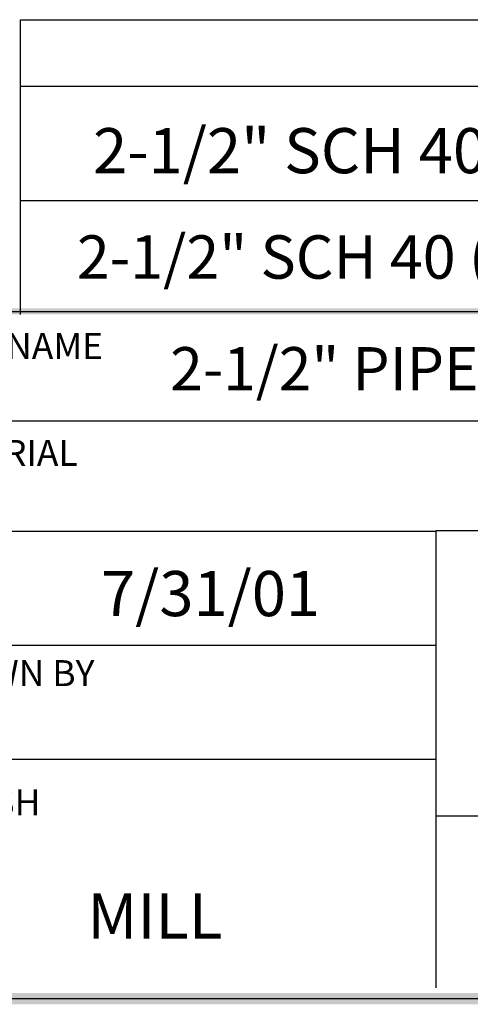
# Model space of a CAD drawing. Extents: x 17.3 to 48.7, y -25.2 to 15.4.
# Drawn here: x 28.2 to 31.9, y -24.6 to -16.5 of the extents above; entities that cross this region are included whole.
import ezdxf

# ---------------------------------------------------------------- set-up
doc = ezdxf.new("R2010")
doc.units = 0
doc.header["$LTSCALE"] = 0.6
doc.header["$MEASUREMENT"] = 0
doc.layers.get('0').update_dxf_attribs({"linetype": 'CONTINUOUS'})
doc.styles.add('BAVWM$0$STANDARD', font='txt')

# ---------------------------------------------------------------- blocks, each defined once
blk = doc.blocks.new('BAVWM')
for p, q in [((4.2136, 2.1394), (4.2136, 2.7852)), ((4.2136, 2.7852), (9.3938, 2.7852)), ((4.2136, 2.6394), (9.3938, 2.6394)), ((4.2136, 2.3894), (9.3938, 2.3894)), ((3.9371, 2.1461), (9.383, 2.1461)), ((3.9371, 1.9061), (9.383, 1.9061)), ((5.1228, 1.6642), (3.9371, 1.6642)), ((5.1228, 1.6661), (9.383, 1.6661)), ((5.1228, 1.6642), (5.1228, 0.6642)), ((5.1228, 1.4142), (3.9371, 1.4142)), ((5.1228, 1.1642), (3.9371, 1.1642))]:
    blk.add_line(p, q)
at = {"color": 7}
for p, q in [((5.1228, 1.0411), (9.3728, 1.0411)), ((3.1299, 0.6404), (9.3799, 0.6404))]:
    blk.add_line(p, q, dxfattribs=at)
blk.add_trace([(3.9303, 2.1529), (3.9438, 2.1394), (9.383, 2.1529), (9.383, 2.1394)])
blk.add_trace([(1.6424, 0.6529), (1.6174, 0.6279), (9.3674, 0.6529), (9.3924, 0.6279)], dxfattribs=at)
at = {"style": 'BAVWM$0$STANDARD'}
for s, p in [('PART NAME', (3.9722, 2.0418)), ('MATERIAL', (3.9744, 1.8075)), ('DRAWN BY', (3.9912, 1.325)), ('FINISH', (4.0095, 1.0418))]:
    blk.add_text(s, height=0.05695, dxfattribs=at).set_placement(p)

msp = doc.modelspace()

# ---------------------------------------------------------------- block references
at = {"xscale": 3.756518322546001, "yscale": 3.756518322546001, "zscale": 3.756518322546001}
msp.add_blockref('BAVWM', (12.3373, -27.0025), dxfattribs=at)

# ---------------------------------------------------------------- texts
for s, height, p in [('2-1/2" SCH 40 (6063) ALUMINUM PIPE', 0.371456, (28.762, -17.8036)), ('2-1/2" SCH 40 (304) STAINLESS STEEL PIPE', 0.357024, (28.6287, -18.6715)), ('2-1/2" PIPE SIZE 180%%d ELL X 8" I.R. W/ (2) 2" TANGENTS', 0.354317, (29.3966, -19.589)), ('7/31/01', 0.37146, (28.8268, -21.4488)), ('MILL', 0.37146, (28.7149, -24.1022))]:
    msp.add_text(s, height=height).set_placement(p)

doc.saveas('drawing.dxf')
